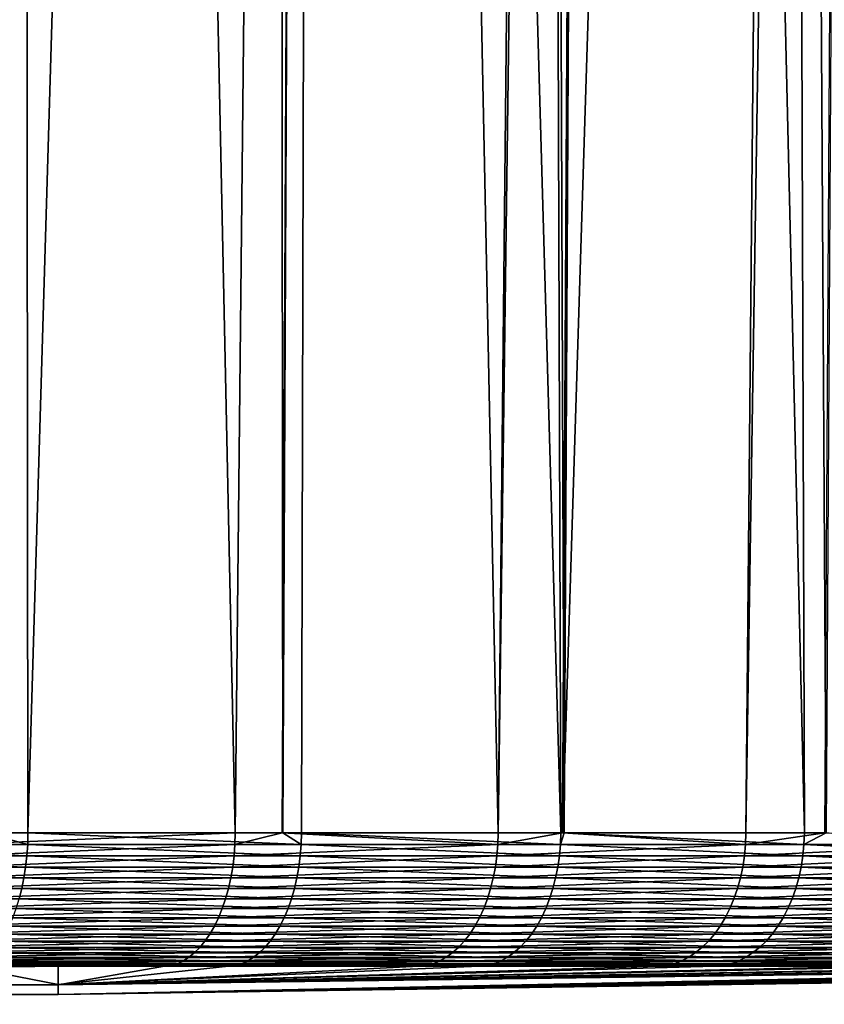
# Model space of a CAD drawing. Extents: x -110 to 227, y -530 to 77.
# Drawn here: x 207 to 210, y 35 to 39 of the extents above; entities that cross this region are included whole.
import ezdxf

# ---------------------------------------------------------------- set-up
doc = ezdxf.new("R2010")
doc.units = 0
doc.layers.add('L5', color=7, linetype='CONTINUOUS')

msp = doc.modelspace()

# ---------------------------------------------------------------- linework, layer by layer
at = {"layer": 'L5', "color": 7}
for points in [[(207.0998, 35.73691, -13.15451), (207.1701, 66.66781, -13.43), (207.2295, 66.66781, -13.39531)], [(207.0998, 35.73691, -13.15451), (207.2295, 66.66781, -13.39531), (207.2596, 35.73691, -13.07391)], [(208.0298, 35.73691, 12.61555), (207.3752, 66.66781, 13.31845), (207.1005, 35.73691, 13.15637)], [(207.1005, 35.73691, 13.15637), (207.3752, 66.66781, 13.31845), (207.2283, 66.66781, 13.39262)], [(207.2596, 35.73691, -13.07391), (207.2295, 66.66781, -13.39531), (208.1771, 66.66781, -12.84173)], [(207.2596, 35.73691, -13.07391), (208.1771, 66.66781, -12.84173), (208.206, 35.73691, -12.49806)], [(208.0298, 35.73691, 12.61555), (208.3553, 66.66781, 12.7256), (207.3752, 66.66781, 13.31845)], [(208.2036, 35.73691, 12.49495), (208.3553, 66.66781, 12.7256), (208.0298, 35.73691, 12.61555)], [(208.206, 35.73691, -12.49806), (208.1771, 66.66781, -12.84173), (208.3519, 66.66781, -12.72079)], [(209.0067, 35.73691, 11.93771), (208.3731, 66.66781, 12.71481), (208.2036, 35.73691, 12.49495)], [(208.2036, 35.73691, 12.49495), (208.3731, 66.66781, 12.71481), (208.3553, 66.66781, 12.7256)], [(208.206, 35.73691, -12.49806), (208.3519, 66.66781, -12.72079), (208.2754, 35.73691, -12.4558)], [(208.2754, 35.73691, -12.4558), (208.3519, 66.66781, -12.72079), (209.2389, 35.73691, -11.75895)], [(209.2389, 35.73691, -11.75895), (208.3519, 66.66781, -12.72079), (209.1362, 66.66781, -12.17809)], [(209.0067, 35.73691, 11.93771), (209.3219, 66.66781, 12.03654), (208.3731, 66.66781, 12.71481)], [(209.246, 35.73691, 11.74175), (209.416, 66.66781, 11.95764), (209.0067, 35.73691, 11.93771)], [(209.416, 66.66781, 11.95764), (209.3219, 66.66781, 12.03654), (209.0067, 35.73691, 11.93771)], [(209.2389, 35.73691, -11.75895), (209.1362, 66.66781, -12.17809), (209.2513, 35.73691, -11.74831)], [(209.2513, 35.73691, -11.74831), (209.1362, 66.66781, -12.17809), (209.4128, 66.66781, -11.95351)], [(209.9267, 35.73691, 11.18439), (210.2159, 66.66781, 11.28764), (209.246, 35.73691, 11.74175)], [(209.246, 35.73691, 11.74175), (210.2159, 66.66781, 11.28764), (209.416, 66.66781, 11.95764)], [(209.2513, 35.73691, -11.74831), (209.4128, 66.66781, -11.95351), (210.1439, 35.73691, -10.98775)], [(210.1439, 35.73691, -10.98775), (209.4128, 66.66781, -11.95351), (210.0416, 66.66781, -11.44299)], [(210.2201, 35.73691, 10.9023), (210.4066, 66.66781, 11.10127), (209.9267, 35.73691, 11.18439)], [(209.9267, 35.73691, 11.18439), (210.4066, 66.66781, 11.10127), (210.2159, 66.66781, 11.28764)], [(210.1439, 35.73691, -10.98775), (210.0416, 66.66781, -11.44299), (210.2246, 35.73691, -10.90708)], [(210.0416, 66.66781, -11.44299), (210.4046, 66.66781, -11.09896), (210.2246, 35.73691, -10.90708)], [(207.0998, 35.73691, -13.15451), (207.2586, 35.69413, -13.07198), (206.197, 35.69413, -13.60735)], [(208.0298, 35.73691, 12.61555), (207.1005, 35.73691, 13.15637), (207.001, 35.69413, 13.21169)], [(208.0298, 35.73691, 12.61555), (207.001, 35.69413, 13.21169), (208.0286, 35.69413, 12.61369)], [(207.0998, 35.73691, -13.15451), (207.2596, 35.73691, -13.07391), (207.2586, 35.69413, -13.07198)], [(207.2596, 35.73691, -13.07391), (208.2742, 35.69413, -12.45396), (207.2586, 35.69413, -13.07198)], [(208.206, 35.73691, -12.49806), (208.2742, 35.69413, -12.45396), (207.2596, 35.73691, -13.07391)], [(208.2036, 35.73691, 12.49495), (208.0298, 35.73691, 12.61555), (208.0286, 35.69413, 12.61369)], [(208.2036, 35.73691, 12.49495), (208.0286, 35.69413, 12.61369), (209.0054, 35.69413, 11.93594)], [(209.0054, 35.69413, 11.93594), (209.0067, 35.73691, 11.93771), (208.2036, 35.73691, 12.49495)], [(208.206, 35.73691, -12.49806), (208.2754, 35.73691, -12.4558), (208.2742, 35.69413, -12.45396)], [(209.2375, 35.69413, -11.75721), (208.2742, 35.69413, -12.45396), (208.2754, 35.73691, -12.4558)], [(209.2375, 35.69413, -11.75721), (208.2754, 35.73691, -12.4558), (209.2389, 35.73691, -11.75895)], [(209.246, 35.73691, 11.74175), (209.0067, 35.73691, 11.93771), (209.0054, 35.69413, 11.93594)], [(209.246, 35.73691, 11.74175), (209.0054, 35.69413, 11.93594), (209.9252, 35.69413, 11.18274)], [(209.2375, 35.69413, -11.75721), (209.2389, 35.73691, -11.75895), (209.2513, 35.73691, -11.74831)], [(209.2513, 35.73691, -11.74831), (210.1424, 35.69413, -10.98612), (209.2375, 35.69413, -11.75721)], [(209.9252, 35.69413, 11.18274), (209.9267, 35.73691, 11.18439), (209.246, 35.73691, 11.74175)], [(209.2513, 35.73691, -11.74831), (210.1439, 35.73691, -10.98775), (210.1424, 35.69413, -10.98612)], [(210.2201, 35.73691, 10.9023), (209.9267, 35.73691, 11.18439), (209.9252, 35.69413, 11.18274)], [(210.2201, 35.73691, 10.9023), (209.9252, 35.69413, 11.18274), (210.7823, 35.69413, 10.35883)], [(210.1424, 35.69413, -10.98612), (210.1439, 35.73691, -10.98775), (210.2246, 35.73691, -10.90708)], [(210.2246, 35.73691, -10.90708), (210.9832, 35.69413, -10.14558), (210.1424, 35.69413, -10.98612)], [(206.197, 35.69413, -13.60735), (207.2557, 35.6517, -13.06686), (206.1946, 35.6517, -13.60202)], [(206.197, 35.69413, -13.60735), (207.2586, 35.69413, -13.07198), (207.2557, 35.6517, -13.06686)], [(208.0286, 35.69413, 12.61369), (207.001, 35.69413, 13.21169), (206.9983, 35.6517, 13.20651)], [(208.0286, 35.69413, 12.61369), (206.9983, 35.6517, 13.20651), (208.0254, 35.6517, 12.60875)], [(207.2586, 35.69413, -13.07198), (208.2709, 35.6517, -12.44908), (207.2557, 35.6517, -13.06686)], [(207.2586, 35.69413, -13.07198), (208.2742, 35.69413, -12.45396), (208.2709, 35.6517, -12.44908)], [(209.0054, 35.69413, 11.93594), (208.0286, 35.69413, 12.61369), (208.0254, 35.6517, 12.60875)], [(209.0054, 35.69413, 11.93594), (208.0254, 35.6517, 12.60875), (209.0018, 35.6517, 11.93126)], [(209.2339, 35.6517, -11.7526), (208.2709, 35.6517, -12.44908), (208.2742, 35.69413, -12.45396)], [(209.2339, 35.6517, -11.7526), (208.2742, 35.69413, -12.45396), (209.2375, 35.69413, -11.75721)], [(209.9252, 35.69413, 11.18274), (209.0054, 35.69413, 11.93594), (209.0018, 35.6517, 11.93126)], [(209.9252, 35.69413, 11.18274), (209.0018, 35.6517, 11.93126), (209.9213, 35.6517, 11.17835)], [(209.2375, 35.69413, -11.75721), (210.1384, 35.6517, -10.98182), (209.2339, 35.6517, -11.7526)], [(209.2375, 35.69413, -11.75721), (210.1424, 35.69413, -10.98612), (210.1384, 35.6517, -10.98182)], [(210.7823, 35.69413, 10.35883), (209.9252, 35.69413, 11.18274), (209.9213, 35.6517, 11.17835)], [(210.7823, 35.69413, 10.35883), (209.9213, 35.6517, 11.17835), (210.7781, 35.6517, 10.35476)], [(210.1424, 35.69413, -10.98612), (210.9789, 35.6517, -10.1416), (210.1384, 35.6517, -10.98182)], [(210.1424, 35.69413, -10.98612), (210.9832, 35.69413, -10.14558), (210.9789, 35.6517, -10.1416)], [(206.1946, 35.6517, -13.60202), (207.2511, 35.60993, -13.05858), (206.1907, 35.60993, -13.5934)], [(206.1946, 35.6517, -13.60202), (207.2557, 35.6517, -13.06686), (207.2511, 35.60993, -13.05858)], [(208.0254, 35.6517, 12.60875), (206.9983, 35.6517, 13.20651), (206.9939, 35.60993, 13.19814)], [(208.0254, 35.6517, 12.60875), (206.9939, 35.60993, 13.19814), (208.0203, 35.60993, 12.60075)], [(207.2557, 35.6517, -13.06686), (208.2657, 35.60993, -12.44119), (207.2511, 35.60993, -13.05858)], [(207.2557, 35.6517, -13.06686), (208.2709, 35.6517, -12.44908), (208.2657, 35.60993, -12.44119)], [(209.0018, 35.6517, 11.93126), (208.0254, 35.6517, 12.60875), (208.0203, 35.60993, 12.60075)], [(209.0018, 35.6517, 11.93126), (208.0203, 35.60993, 12.60075), (208.9961, 35.60993, 11.9237)], [(209.228, 35.60993, -11.74515), (208.2657, 35.60993, -12.44119), (208.2709, 35.6517, -12.44908)], [(209.228, 35.60993, -11.74515), (208.2709, 35.6517, -12.44908), (209.2339, 35.6517, -11.7526)], [(209.9213, 35.6517, 11.17835), (209.0018, 35.6517, 11.93126), (208.9961, 35.60993, 11.9237)], [(209.9213, 35.6517, 11.17835), (208.9961, 35.60993, 11.9237), (209.915, 35.60993, 11.17127)], [(209.2339, 35.6517, -11.7526), (210.132, 35.60993, -10.97486), (209.228, 35.60993, -11.74515)], [(209.2339, 35.6517, -11.7526), (210.1384, 35.6517, -10.98182), (210.132, 35.60993, -10.97486)], [(210.7781, 35.6517, 10.35476), (209.9213, 35.6517, 11.17835), (209.915, 35.60993, 11.17127)], [(210.7781, 35.6517, 10.35476), (209.915, 35.60993, 11.17127), (210.7712, 35.60993, 10.3482)], [(210.1384, 35.6517, -10.98182), (210.9719, 35.60993, -10.13518), (210.132, 35.60993, -10.97486)], [(210.1384, 35.6517, -10.98182), (210.9789, 35.6517, -10.1416), (210.9719, 35.60993, -10.13518)], [(206.1907, 35.60993, -13.5934), (207.2448, 35.56912, -13.0472), (206.1853, 35.56912, -13.58155)], [(206.1907, 35.60993, -13.5934), (207.2511, 35.60993, -13.05858), (207.2448, 35.56912, -13.0472)], [(208.0203, 35.60993, 12.60075), (206.9939, 35.60993, 13.19814), (206.9878, 35.56912, 13.18664)], [(208.0203, 35.60993, 12.60075), (206.9878, 35.56912, 13.18664), (208.0134, 35.56912, 12.58978)], [(207.2511, 35.60993, -13.05858), (208.2585, 35.56912, -12.43035), (207.2448, 35.56912, -13.0472)], [(207.2511, 35.60993, -13.05858), (208.2657, 35.60993, -12.44119), (208.2585, 35.56912, -12.43035)], [(208.9961, 35.60993, 11.9237), (208.0203, 35.60993, 12.60075), (208.0134, 35.56912, 12.58978)], [(208.9961, 35.60993, 11.9237), (208.0134, 35.56912, 12.58978), (208.9883, 35.56912, 11.91332)], [(209.22, 35.56912, -11.73492), (208.2585, 35.56912, -12.43035), (208.2657, 35.60993, -12.44119)], [(209.22, 35.56912, -11.73492), (208.2657, 35.60993, -12.44119), (209.228, 35.60993, -11.74515)], [(209.915, 35.60993, 11.17127), (208.9961, 35.60993, 11.9237), (208.9883, 35.56912, 11.91332)], [(209.915, 35.60993, 11.17127), (208.9883, 35.56912, 11.91332), (209.9064, 35.56912, 11.16154)], [(209.228, 35.60993, -11.74515), (210.1232, 35.56912, -10.9653), (209.22, 35.56912, -11.73492)], [(209.228, 35.60993, -11.74515), (210.132, 35.60993, -10.97486), (210.1232, 35.56912, -10.9653)], [(210.7712, 35.60993, 10.3482), (209.915, 35.60993, 11.17127), (209.9064, 35.56912, 11.16154)], [(210.7712, 35.60993, 10.3482), (209.9064, 35.56912, 11.16154), (210.7619, 35.56912, 10.33919)], [(210.132, 35.60993, -10.97486), (210.9624, 35.56912, -10.12635), (210.1232, 35.56912, -10.9653)], [(210.132, 35.60993, -10.97486), (210.9719, 35.60993, -10.13518), (210.9624, 35.56912, -10.12635)], [(206.1853, 35.56912, -13.58155), (207.2368, 35.52957, -13.03281), (206.1785, 35.52957, -13.56658)], [(206.1853, 35.56912, -13.58155), (207.2448, 35.56912, -13.0472), (207.2368, 35.52957, -13.03281)], [(208.0134, 35.56912, 12.58978), (206.9878, 35.56912, 13.18664), (206.9801, 35.52957, 13.1721)], [(208.0134, 35.56912, 12.58978), (206.9801, 35.52957, 13.1721), (208.0045, 35.52957, 12.57589)], [(207.2448, 35.56912, -13.0472), (208.2494, 35.52957, -12.41665), (207.2368, 35.52957, -13.03281)], [(207.2448, 35.56912, -13.0472), (208.2585, 35.56912, -12.43035), (208.2494, 35.52957, -12.41665)], [(208.9883, 35.56912, 11.91332), (208.0134, 35.56912, 12.58978), (208.0045, 35.52957, 12.57589)], [(208.9883, 35.56912, 11.91332), (208.0045, 35.52957, 12.57589), (208.9784, 35.52957, 11.90018)], [(209.2098, 35.52957, -11.72198), (208.2494, 35.52957, -12.41665), (208.2585, 35.56912, -12.43035)], [(209.2098, 35.52957, -11.72198), (208.2585, 35.56912, -12.43035), (209.22, 35.56912, -11.73492)], [(209.9064, 35.56912, 11.16154), (208.9883, 35.56912, 11.91332), (208.9784, 35.52957, 11.90018)], [(209.9064, 35.56912, 11.16154), (208.9784, 35.52957, 11.90018), (209.8955, 35.52957, 11.14923)], [(209.22, 35.56912, -11.73492), (210.112, 35.52957, -10.9532), (209.2098, 35.52957, -11.72198)], [(209.22, 35.56912, -11.73492), (210.1232, 35.56912, -10.9653), (210.112, 35.52957, -10.9532)], [(210.7619, 35.56912, 10.33919), (209.9064, 35.56912, 11.16154), (209.8955, 35.52957, 11.14923)], [(210.7619, 35.56912, 10.33919), (209.8955, 35.52957, 11.14923), (210.75, 35.52957, 10.32779)], [(210.1232, 35.56912, -10.9653), (210.9503, 35.52957, -10.11518), (210.112, 35.52957, -10.9532)], [(210.1232, 35.56912, -10.9653), (210.9624, 35.56912, -10.12635), (210.9503, 35.52957, -10.11518)], [(206.1785, 35.52957, -13.56658), (207.2368, 35.52957, -13.03281), (207.2272, 35.49158, -13.01552)], [(208.0045, 35.52957, 12.57589), (206.9801, 35.52957, 13.1721), (206.9708, 35.49158, 13.15462)], [(208.0045, 35.52957, 12.57589), (206.9708, 35.49158, 13.15462), (207.9939, 35.49158, 12.55921)], [(207.2368, 35.52957, -13.03281), (208.2384, 35.49158, -12.40017), (207.2272, 35.49158, -13.01552)], [(207.2368, 35.52957, -13.03281), (208.2494, 35.52957, -12.41665), (208.2384, 35.49158, -12.40017)], [(208.9784, 35.52957, 11.90018), (208.0045, 35.52957, 12.57589), (207.9939, 35.49158, 12.55921)], [(208.9784, 35.52957, 11.90018), (207.9939, 35.49158, 12.55921), (208.9665, 35.49158, 11.88439)], [(209.1976, 35.49158, -11.70643), (208.2384, 35.49158, -12.40017), (208.2494, 35.52957, -12.41665)], [(209.1976, 35.49158, -11.70643), (208.2494, 35.52957, -12.41665), (209.2098, 35.52957, -11.72198)], [(209.8955, 35.52957, 11.14923), (208.9784, 35.52957, 11.90018), (208.9665, 35.49158, 11.88439)], [(209.8955, 35.52957, 11.14923), (208.9665, 35.49158, 11.88439), (209.8823, 35.49158, 11.13443)], [(209.2098, 35.52957, -11.72198), (210.0986, 35.49158, -10.93867), (209.1976, 35.49158, -11.70643)], [(209.2098, 35.52957, -11.72198), (210.112, 35.52957, -10.9532), (210.0986, 35.49158, -10.93867)], [(210.75, 35.52957, 10.32779), (209.8955, 35.52957, 11.14923), (209.8823, 35.49158, 11.13443)], [(210.75, 35.52957, 10.32779), (209.8823, 35.49158, 11.13443), (210.7357, 35.49158, 10.31408)], [(210.112, 35.52957, -10.9532), (210.9357, 35.49158, -10.10176), (210.0986, 35.49158, -10.93867)], [(210.112, 35.52957, -10.9532), (210.9503, 35.52957, -10.11518), (210.9357, 35.49158, -10.10176)], [(207.9939, 35.49158, 12.55921), (206.9708, 35.49158, 13.15462), (206.9601, 35.45542, 13.13433)], [(207.9939, 35.49158, 12.55921), (206.9601, 35.45542, 13.13433), (207.9816, 35.45542, 12.53983)], [(207.2272, 35.49158, -13.01552), (208.2257, 35.45542, -12.38104), (207.2161, 35.45542, -12.99544)], [(207.2272, 35.49158, -13.01552), (208.2384, 35.49158, -12.40017), (208.2257, 35.45542, -12.38104)], [(208.9665, 35.49158, 11.88439), (207.9939, 35.49158, 12.55921), (207.9816, 35.45542, 12.53983)], [(208.9665, 35.49158, 11.88439), (207.9816, 35.45542, 12.53983), (208.9526, 35.45542, 11.86606)], [(209.1834, 35.45542, -11.68837), (208.2257, 35.45542, -12.38104), (208.2384, 35.49158, -12.40017)], [(209.1834, 35.45542, -11.68837), (208.2384, 35.49158, -12.40017), (209.1976, 35.49158, -11.70643)], [(209.8823, 35.49158, 11.13443), (208.9665, 35.49158, 11.88439), (208.9526, 35.45542, 11.86606)], [(209.8823, 35.49158, 11.13443), (208.9526, 35.45542, 11.86606), (209.8671, 35.45542, 11.11726)], [(209.1976, 35.49158, -11.70643), (210.083, 35.45542, -10.9218), (209.1834, 35.45542, -11.68837)], [(209.1976, 35.49158, -11.70643), (210.0986, 35.49158, -10.93867), (210.083, 35.45542, -10.9218)], [(210.7357, 35.49158, 10.31408), (209.8823, 35.49158, 11.13443), (209.8671, 35.45542, 11.11726)], [(210.7357, 35.49158, 10.31408), (209.8671, 35.45542, 11.11726), (210.7192, 35.45542, 10.29817)], [(210.0986, 35.49158, -10.93867), (210.9189, 35.45542, -10.08618), (210.083, 35.45542, -10.9218)], [(210.0986, 35.49158, -10.93867), (210.9357, 35.49158, -10.10176), (210.9189, 35.45542, -10.08618)], [(207.9816, 35.45542, 12.53983), (206.9601, 35.45542, 13.13433), (206.9479, 35.42136, 13.11138)], [(207.9816, 35.45542, 12.53983), (206.9479, 35.42136, 13.11138), (207.9676, 35.42136, 12.51792)], [(207.2161, 35.45542, -12.99544), (208.2114, 35.42136, -12.35941), (207.2034, 35.42136, -12.97273)], [(207.2161, 35.45542, -12.99544), (208.2257, 35.45542, -12.38104), (208.2114, 35.42136, -12.35941)], [(208.9526, 35.45542, 11.86606), (207.9816, 35.45542, 12.53983), (207.9676, 35.42136, 12.51792)], [(208.9526, 35.45542, 11.86606), (207.9676, 35.42136, 12.51792), (208.937, 35.42136, 11.84532)], [(209.1674, 35.42136, -11.66795), (208.2114, 35.42136, -12.35941), (208.2257, 35.45542, -12.38104)], [(209.1674, 35.42136, -11.66795), (208.2257, 35.45542, -12.38104), (209.1834, 35.45542, -11.68837)], [(209.8671, 35.45542, 11.11726), (208.9526, 35.45542, 11.86606), (208.937, 35.42136, 11.84532)], [(209.8671, 35.45542, 11.11726), (208.937, 35.42136, 11.84532), (209.8498, 35.42136, 11.09783)], [(209.1834, 35.45542, -11.68837), (210.0654, 35.42136, -10.90271), (209.1674, 35.42136, -11.66795)], [(209.1834, 35.45542, -11.68837), (210.083, 35.45542, -10.9218), (210.0654, 35.42136, -10.90271)], [(210.7192, 35.45542, 10.29817), (209.8671, 35.45542, 11.11726), (209.8498, 35.42136, 11.09783)], [(210.7192, 35.45542, 10.29817), (209.8498, 35.42136, 11.09783), (210.7004, 35.42136, 10.28018)], [(210.083, 35.45542, -10.9218), (210.8998, 35.42136, -10.06855), (210.0654, 35.42136, -10.90271)], [(210.083, 35.45542, -10.9218), (210.9189, 35.45542, -10.08618), (210.8998, 35.42136, -10.06855)], [(207.9676, 35.42136, 12.51792), (206.9479, 35.42136, 13.11138), (206.9344, 35.38964, 13.08594)], [(207.9676, 35.42136, 12.51792), (206.9344, 35.38964, 13.08594), (207.9522, 35.38964, 12.49363)], [(207.2034, 35.42136, -12.97273), (208.1954, 35.38964, -12.33543), (207.1895, 35.38964, -12.94756)], [(207.2034, 35.42136, -12.97273), (208.2114, 35.42136, -12.35941), (208.1954, 35.38964, -12.33543)], [(208.937, 35.42136, 11.84532), (207.9676, 35.42136, 12.51792), (207.9522, 35.38964, 12.49363)], [(208.937, 35.42136, 11.84532), (207.9522, 35.38964, 12.49363), (208.9196, 35.38964, 11.82234)], [(209.1496, 35.38964, -11.64531), (208.1954, 35.38964, -12.33543), (208.2114, 35.42136, -12.35941)], [(209.1496, 35.38964, -11.64531), (208.2114, 35.42136, -12.35941), (209.1674, 35.42136, -11.66795)], [(209.8498, 35.42136, 11.09783), (208.937, 35.42136, 11.84532), (208.9196, 35.38964, 11.82234)], [(209.8498, 35.42136, 11.09783), (208.9196, 35.38964, 11.82234), (209.8307, 35.38964, 11.0763)], [(209.1674, 35.42136, -11.66795), (210.0459, 35.38964, -10.88156), (209.1496, 35.38964, -11.64531)], [(209.1674, 35.42136, -11.66795), (210.0654, 35.42136, -10.90271), (210.0459, 35.38964, -10.88156)], [(210.7004, 35.42136, 10.28018), (209.8498, 35.42136, 11.09783), (209.8307, 35.38964, 11.0763)], [(210.7004, 35.42136, 10.28018), (209.8307, 35.38964, 11.0763), (210.6797, 35.38964, 10.26023)], [(210.0654, 35.42136, -10.90271), (210.8787, 35.38964, -10.04902), (210.0459, 35.38964, -10.88156)], [(210.0654, 35.42136, -10.90271), (210.8998, 35.42136, -10.06855), (210.8787, 35.38964, -10.04902)], [(207.9522, 35.38964, 12.49363), (206.9344, 35.38964, 13.08594), (206.9197, 35.36051, 13.05819)], [(207.9522, 35.38964, 12.49363), (206.9197, 35.36051, 13.05819), (207.9353, 35.36051, 12.46714)], [(207.1895, 35.38964, -12.94756), (208.178, 35.36051, -12.30927), (207.1742, 35.36051, -12.92011)], [(207.1895, 35.38964, -12.94756), (208.1954, 35.38964, -12.33543), (208.178, 35.36051, -12.30927)], [(208.9196, 35.38964, 11.82234), (207.9522, 35.38964, 12.49363), (207.9353, 35.36051, 12.46714)], [(208.9196, 35.38964, 11.82234), (207.9353, 35.36051, 12.46714), (208.9007, 35.36051, 11.79727)], [(209.1302, 35.36051, -11.62062), (208.178, 35.36051, -12.30927), (208.1954, 35.38964, -12.33543)], [(209.1302, 35.36051, -11.62062), (208.1954, 35.38964, -12.33543), (209.1496, 35.38964, -11.64531)], [(209.8307, 35.38964, 11.0763), (208.9196, 35.38964, 11.82234), (208.9007, 35.36051, 11.79727)], [(209.8307, 35.38964, 11.0763), (208.9007, 35.36051, 11.79727), (209.8099, 35.36051, 11.05281)], [(209.1496, 35.38964, -11.64531), (210.0246, 35.36051, -10.85849), (209.1302, 35.36051, -11.62062)], [(209.1496, 35.38964, -11.64531), (210.0459, 35.38964, -10.88156), (210.0246, 35.36051, -10.85849)], [(210.6797, 35.38964, 10.26023), (209.8307, 35.38964, 11.0763), (209.8099, 35.36051, 11.05281)], [(210.6797, 35.38964, 10.26023), (209.8099, 35.36051, 11.05281), (210.657, 35.36051, 10.23848)], [(210.0459, 35.38964, -10.88156), (210.8556, 35.36051, -10.02771), (210.0246, 35.36051, -10.85849)], [(210.0459, 35.38964, -10.88156), (210.8787, 35.38964, -10.04902), (210.8556, 35.36051, -10.02771)], [(207.9172, 35.33417, 12.43865), (206.9039, 35.33417, 13.02835), (206.8871, 35.31082, 12.99662)], [(207.9172, 35.33417, 12.43865), (206.8871, 35.31082, 12.99662), (207.8979, 35.31082, 12.40835)], [(207.9353, 35.36051, 12.46714), (206.9197, 35.36051, 13.05819), (206.9039, 35.33417, 13.02835)], [(207.9353, 35.36051, 12.46714), (206.9039, 35.33417, 13.02835), (207.9172, 35.33417, 12.43865)], [(207.1578, 35.33417, -12.89058), (208.1395, 35.31082, -12.25123), (207.1404, 35.31082, -12.85918)], [(207.1742, 35.36051, -12.92011), (208.1594, 35.33417, -12.28114), (207.1578, 35.33417, -12.89058)], [(207.1578, 35.33417, -12.89058), (208.1594, 35.33417, -12.28114), (208.1395, 35.31082, -12.25123)], [(207.1742, 35.36051, -12.92011), (208.178, 35.36051, -12.30927), (208.1594, 35.33417, -12.28114)], [(208.8804, 35.33417, 11.77031), (207.9172, 35.33417, 12.43865), (207.8979, 35.31082, 12.40835)], [(208.8804, 35.33417, 11.77031), (207.8979, 35.31082, 12.40835), (208.8588, 35.31082, 11.74164)], [(208.9007, 35.36051, 11.79727), (207.9353, 35.36051, 12.46714), (207.9172, 35.33417, 12.43865)], [(208.9007, 35.36051, 11.79727), (207.9172, 35.33417, 12.43865), (208.8804, 35.33417, 11.77031)], [(209.0871, 35.31082, -11.56582), (208.1395, 35.31082, -12.25123), (208.1594, 35.33417, -12.28114)], [(209.1093, 35.33417, -11.59405), (208.1594, 35.33417, -12.28114), (208.178, 35.36051, -12.30927)], [(209.0871, 35.31082, -11.56582), (208.1594, 35.33417, -12.28114), (209.1093, 35.33417, -11.59405)], [(209.1093, 35.33417, -11.59405), (208.178, 35.36051, -12.30927), (209.1302, 35.36051, -11.62062)], [(209.7875, 35.33417, 11.02755), (208.8804, 35.33417, 11.77031), (208.8588, 35.31082, 11.74164)], [(209.7875, 35.33417, 11.02755), (208.8588, 35.31082, 11.74164), (209.7636, 35.31082, 11.00069)], [(209.8099, 35.36051, 11.05281), (208.9007, 35.36051, 11.79727), (208.8804, 35.33417, 11.77031)], [(209.8099, 35.36051, 11.05281), (208.8804, 35.33417, 11.77031), (209.7875, 35.33417, 11.02755)], [(209.1093, 35.33417, -11.59405), (209.9773, 35.31082, -10.80728), (209.0871, 35.31082, -11.56582)], [(209.1302, 35.36051, -11.62062), (210.0016, 35.33417, -10.83367), (209.1093, 35.33417, -11.59405)], [(209.1093, 35.33417, -11.59405), (210.0016, 35.33417, -10.83367), (209.9773, 35.31082, -10.80728)], [(209.1302, 35.36051, -11.62062), (210.0246, 35.36051, -10.85849), (210.0016, 35.33417, -10.83367)], [(210.6327, 35.33417, 10.21507), (209.7875, 35.33417, 11.02755), (209.7636, 35.31082, 11.00069)], [(210.6327, 35.33417, 10.21507), (209.7636, 35.31082, 11.00069), (210.6068, 35.31082, 10.1902)], [(210.657, 35.36051, 10.23848), (209.8099, 35.36051, 11.05281), (209.7875, 35.33417, 11.02755)], [(210.657, 35.36051, 10.23848), (209.7875, 35.33417, 11.02755), (210.6327, 35.33417, 10.21507)], [(210.0016, 35.33417, -10.83367), (210.8044, 35.31082, -9.980421), (209.9773, 35.31082, -10.80728)], [(210.0246, 35.36051, -10.85849), (210.8308, 35.33417, -10.00479), (210.0016, 35.33417, -10.83367)], [(210.0016, 35.33417, -10.83367), (210.8308, 35.33417, -10.00479), (210.8044, 35.31082, -9.980421)], [(210.0246, 35.36051, -10.85849), (210.8556, 35.36051, -10.02771), (210.8308, 35.33417, -10.00479)], [(207.8776, 35.29062, 12.37648), (206.8694, 35.29062, 12.96324), (206.8509, 35.27374, 12.92845)], [(207.8776, 35.29062, 12.37648), (206.8509, 35.27374, 12.92845), (207.8565, 35.27374, 12.34327)], [(207.8979, 35.31082, 12.40835), (206.8871, 35.31082, 12.99662), (206.8694, 35.29062, 12.96324)], [(207.8979, 35.31082, 12.40835), (206.8694, 35.29062, 12.96324), (207.8776, 35.29062, 12.37648)], [(207.1221, 35.29062, -12.82616), (208.0968, 35.27374, -12.18697), (207.1029, 35.27374, -12.79174)], [(207.1404, 35.31082, -12.85918), (208.1186, 35.29062, -12.21976), (207.1221, 35.29062, -12.82616)], [(207.1221, 35.29062, -12.82616), (208.1186, 35.29062, -12.21976), (208.0968, 35.27374, -12.18697)], [(207.1404, 35.31082, -12.85918), (208.1395, 35.31082, -12.25123), (208.1186, 35.29062, -12.21976)], [(208.836, 35.29062, 11.71148), (207.8776, 35.29062, 12.37648), (207.8565, 35.27374, 12.34327)], [(208.836, 35.29062, 11.71148), (207.8565, 35.27374, 12.34327), (208.8123, 35.27374, 11.68006)], [(208.8588, 35.31082, 11.74164), (207.8979, 35.31082, 12.40835), (207.8776, 35.29062, 12.37648)], [(208.8588, 35.31082, 11.74164), (207.8776, 35.29062, 12.37648), (208.836, 35.29062, 11.71148)], [(209.0394, 35.27374, -11.50516), (208.0968, 35.27374, -12.18697), (208.1186, 35.29062, -12.21976)], [(209.0638, 35.29062, -11.53611), (208.1186, 35.29062, -12.21976), (208.1395, 35.31082, -12.25123)], [(209.0394, 35.27374, -11.50516), (208.1186, 35.29062, -12.21976), (209.0638, 35.29062, -11.53611)], [(209.0638, 35.29062, -11.53611), (208.1395, 35.31082, -12.25123), (209.0871, 35.31082, -11.56582)], [(209.7386, 35.29062, 10.97244), (208.836, 35.29062, 11.71148), (208.8123, 35.27374, 11.68006)], [(209.7386, 35.29062, 10.97244), (208.8123, 35.27374, 11.68006), (209.7124, 35.27374, 10.943)], [(209.7636, 35.31082, 11.00069), (208.8588, 35.31082, 11.74164), (208.836, 35.29062, 11.71148)], [(209.7636, 35.31082, 11.00069), (208.836, 35.29062, 11.71148), (209.7386, 35.29062, 10.97244)], [(209.0638, 35.29062, -11.53611), (209.925, 35.27374, -10.7506), (209.0394, 35.27374, -11.50516)], [(209.0871, 35.31082, -11.56582), (209.9517, 35.29062, -10.77953), (209.0638, 35.29062, -11.53611)], [(209.0638, 35.29062, -11.53611), (209.9517, 35.29062, -10.77953), (209.925, 35.27374, -10.7506)], [(209.0871, 35.31082, -11.56582), (209.9773, 35.31082, -10.80728), (209.9517, 35.29062, -10.77953)], [(210.5795, 35.29062, 10.16402), (209.7386, 35.29062, 10.97244), (209.7124, 35.27374, 10.943)], [(210.5795, 35.29062, 10.16402), (209.7124, 35.27374, 10.943), (210.5511, 35.27374, 10.13675)], [(210.6068, 35.31082, 10.1902), (209.7636, 35.31082, 11.00069), (209.7386, 35.29062, 10.97244)], [(210.6068, 35.31082, 10.1902), (209.7386, 35.29062, 10.97244), (210.5795, 35.29062, 10.16402)], [(209.9517, 35.29062, -10.77953), (210.7477, 35.27374, -9.928076), (209.925, 35.27374, -10.7506)], [(209.9773, 35.31082, -10.80728), (210.7766, 35.29062, -9.954788), (209.9517, 35.29062, -10.77953)], [(209.9517, 35.29062, -10.77953), (210.7766, 35.29062, -9.954788), (210.7477, 35.27374, -9.928076)], [(209.9773, 35.31082, -10.80728), (210.8044, 35.31082, -9.980421), (210.7766, 35.29062, -9.954788)], [(207.8346, 35.26029, 12.30897), (206.8319, 35.26029, 12.89252), (206.8124, 35.25036, 12.8557)], [(207.8346, 35.26029, 12.30897), (206.8124, 35.25036, 12.8557), (207.8122, 35.25036, 12.27381)], [(207.8565, 35.27374, 12.34327), (206.8509, 35.27374, 12.92845), (206.8319, 35.26029, 12.89252)], [(207.8565, 35.27374, 12.34327), (206.8319, 35.26029, 12.89252), (207.8346, 35.26029, 12.30897)], [(207.0832, 35.26029, -12.75619), (208.0512, 35.25036, -12.11839), (207.063, 35.25036, -12.71976)], [(207.1029, 35.27374, -12.79174), (208.0743, 35.26029, -12.1531), (207.0832, 35.26029, -12.75619)], [(207.0832, 35.26029, -12.75619), (208.0743, 35.26029, -12.1531), (208.0512, 35.25036, -12.11839)], [(207.1029, 35.27374, -12.79174), (208.0968, 35.27374, -12.18697), (208.0743, 35.26029, -12.1531)], [(208.7878, 35.26029, 11.64759), (207.8346, 35.26029, 12.30897), (207.8122, 35.25036, 12.27381)], [(208.7878, 35.26029, 11.64759), (207.8122, 35.25036, 12.27381), (208.7627, 35.25036, 11.61433)], [(208.8123, 35.27374, 11.68006), (207.8565, 35.27374, 12.34327), (207.8346, 35.26029, 12.30897)], [(208.8123, 35.27374, 11.68006), (207.8346, 35.26029, 12.30897), (208.7878, 35.26029, 11.64759)], [(208.9886, 35.25036, -11.44041), (208.0512, 35.25036, -12.11839), (208.0743, 35.26029, -12.1531)], [(209.0143, 35.26029, -11.47318), (208.0743, 35.26029, -12.1531), (208.0968, 35.27374, -12.18697)], [(208.9886, 35.25036, -11.44041), (208.0743, 35.26029, -12.1531), (209.0143, 35.26029, -11.47318)], [(209.0143, 35.26029, -11.47318), (208.0968, 35.27374, -12.18697), (209.0394, 35.27374, -11.50516)], [(209.6854, 35.26029, 10.91258), (208.7878, 35.26029, 11.64759), (208.7627, 35.25036, 11.61433)], [(209.6854, 35.26029, 10.91258), (208.7627, 35.25036, 11.61433), (209.6578, 35.25036, 10.88142)], [(209.7124, 35.27374, 10.943), (208.8123, 35.27374, 11.68006), (208.7878, 35.26029, 11.64759)], [(209.7124, 35.27374, 10.943), (208.7878, 35.26029, 11.64759), (209.6854, 35.26029, 10.91258)], [(209.0143, 35.26029, -11.47318), (209.8691, 35.25036, -10.6901), (208.9886, 35.25036, -11.44041)], [(209.0394, 35.27374, -11.50516), (209.8974, 35.26029, -10.72072), (209.0143, 35.26029, -11.47318)], [(209.0143, 35.26029, -11.47318), (209.8974, 35.26029, -10.72072), (209.8691, 35.25036, -10.6901)], [(209.0394, 35.27374, -11.50516), (209.925, 35.27374, -10.7506), (209.8974, 35.26029, -10.72072)], [(210.5218, 35.26029, 10.10858), (209.6854, 35.26029, 10.91258), (209.6578, 35.25036, 10.88142)], [(210.5218, 35.26029, 10.10858), (209.6578, 35.25036, 10.88142), (210.4918, 35.25036, 10.07971)], [(210.5511, 35.27374, 10.13675), (209.7124, 35.27374, 10.943), (209.6854, 35.26029, 10.91258)], [(210.5511, 35.27374, 10.13675), (209.6854, 35.26029, 10.91258), (210.5218, 35.26029, 10.10858)], [(209.8974, 35.26029, -10.72072), (210.6872, 35.25036, -9.872206), (209.8691, 35.25036, -10.6901)], [(209.925, 35.27374, -10.7506), (210.7179, 35.26029, -9.900481), (209.8974, 35.26029, -10.72072)], [(209.8974, 35.26029, -10.72072), (210.7179, 35.26029, -9.900481), (210.6872, 35.25036, -9.872206)], [(209.925, 35.27374, -10.7506), (210.7477, 35.27374, -9.928076), (210.7179, 35.26029, -9.900481)], [(207.3719, 35.24137, 12.43167), (206.7725, 35.24137, 12.78049), (200.029, 35.1362, 7.319116)], [(207.3719, 35.17292, 7.318753), (207.3719, 35.24137, 12.43167), (200.029, 35.1362, 7.319116)], [(207.3719, 35.17362, -7.389432), (200.029, 35.1369, -7.389799), (207.0217, 35.24137, -12.64534)], [(206.7926, 35.24404, 12.81826), (206.7725, 35.24137, 12.78049), (207.3719, 35.24137, 12.43167)], [(207.8122, 35.25036, 12.27381), (206.8124, 35.25036, 12.8557), (206.7926, 35.24404, 12.81826)], [(207.8122, 35.25036, 12.27381), (206.7926, 35.24404, 12.81826), (207.7895, 35.24404, 12.23807)], [(207.7895, 35.24404, 12.23807), (206.7926, 35.24404, 12.81826), (207.3719, 35.24137, 12.43167)], [(207.0424, 35.24404, -12.68272), (207.3719, 35.24137, -12.4322), (207.0217, 35.24137, -12.64534)], [(207.0217, 35.24137, -12.64534), (207.3719, 35.24137, -12.4322), (207.3719, 35.17362, -7.389432)], [(207.063, 35.25036, -12.71976), (208.0278, 35.24404, -12.0831), (207.0424, 35.24404, -12.68272)], [(208.0278, 35.24404, -12.0831), (207.3719, 35.24137, -12.4322), (207.0424, 35.24404, -12.68272)], [(207.063, 35.25036, -12.71976), (208.0512, 35.25036, -12.11839), (208.0278, 35.24404, -12.0831)], [(207.7895, 35.24404, 12.23807), (207.3719, 35.24137, 12.43167), (207.7665, 35.24137, 12.20201)], [(208.0278, 35.24404, -12.0831), (208.0041, 35.24137, -12.0475), (207.3719, 35.24137, -12.4322)], [(211.1936, 35.24137, 9.160364), (210.4304, 35.24137, 10.02074), (207.3719, 35.17292, 7.318753)], [(211.1936, 35.24137, 9.160364), (207.3719, 35.17292, 7.318753), (211.886, 35.24137, 8.242075)], [(210.4304, 35.24137, 10.02074), (209.6013, 35.24137, 10.81776), (207.3719, 35.17292, 7.318753)], [(207.3719, 35.17292, 7.318753), (209.6013, 35.24137, 10.81776), (208.7114, 35.24137, 11.54638)], [(207.3719, 35.17292, 7.318753), (208.7114, 35.24137, 11.54638), (207.7665, 35.24137, 12.20201)], [(214.4463, 35.24137, 0.716604), (214.3437, 35.24137, 1.862097), (207.3719, 35.13672, -0.035341)], [(214.3437, 35.24137, 1.862097), (214.1504, 35.24137, 2.995817), (207.3719, 35.13672, -0.035341)], [(207.3719, 35.13672, -0.035341), (214.1504, 35.24137, 2.995817), (213.8676, 35.24137, 4.110597)], [(207.3719, 35.13672, -0.035341), (213.8676, 35.24137, 4.110597), (213.4972, 35.24137, 5.199388)], [(213.4972, 35.24137, 5.199388), (213.0414, 35.24137, 6.255307), (207.3719, 35.13672, -0.035341)], [(207.3719, 35.13672, -0.035341), (213.0414, 35.24137, 6.255307), (212.5032, 35.24137, 7.271679)], [(207.3719, 35.13672, -0.035341), (212.5032, 35.24137, 7.271679), (207.3719, 35.17292, 7.318753)], [(207.3719, 35.17292, 7.318753), (212.5032, 35.24137, 7.271679), (212.4737, 35.24137, 7.318076)], [(207.3719, 35.17292, 7.318753), (212.4737, 35.24137, 7.318076), (211.886, 35.24137, 8.242075)], [(207.3719, 35.13672, -0.035341), (213.1615, 35.24137, -5.998586), (213.5965, 35.24137, -4.93394)], [(213.5965, 35.24137, -4.93394), (213.9455, 35.24137, -3.8381), (207.3719, 35.13672, -0.035341)], [(207.3719, 35.13672, -0.035341), (213.9455, 35.24137, -3.8381), (214.2064, 35.24137, -2.717994)], [(207.3719, 35.13672, -0.035341), (214.2064, 35.24137, -2.717994), (214.3774, 35.24137, -1.580704)], [(214.3774, 35.24137, -1.580704), (214.4575, 35.24137, -0.43342), (207.3719, 35.13672, -0.035341)], [(207.3719, 35.13672, -0.035341), (214.4575, 35.24137, -0.43342), (214.4536, 35.24137, -0.035336)], [(207.3719, 35.13672, -0.035341), (214.4536, 35.24137, -0.035336), (214.4463, 35.24137, 0.716604)], [(207.3719, 35.17362, -7.389432), (207.3719, 35.24137, -12.4322), (208.0041, 35.24137, -12.0475)], [(207.3719, 35.17362, -7.389432), (208.0041, 35.24137, -12.0475), (208.936, 35.24137, -11.37348)], [(208.936, 35.24137, -11.37348), (209.8114, 35.24137, -10.62756), (207.3719, 35.17362, -7.389432)], [(207.3719, 35.17362, -7.389432), (209.8114, 35.24137, -10.62756), (210.6247, 35.24137, -9.814451)], [(207.3719, 35.17362, -7.389432), (210.6247, 35.24137, -9.814451), (211.3709, 35.24137, -8.93929)], [(211.3709, 35.24137, -8.93929), (212.0452, 35.24137, -8.007612), (207.3719, 35.17362, -7.389432)], [(207.3719, 35.17362, -7.389432), (212.0452, 35.24137, -8.007612), (212.422, 35.24137, -7.388757)], [(207.3719, 35.17362, -7.389432), (212.422, 35.24137, -7.388757), (207.3719, 35.13672, -0.035341)], [(207.3719, 35.13672, -0.035341), (212.422, 35.24137, -7.388757), (212.6433, 35.24137, -7.025307)], [(207.3719, 35.13672, -0.035341), (212.6433, 35.24137, -7.025307), (213.1615, 35.24137, -5.998586)], [(207.7665, 35.24137, 12.20201), (207.3719, 35.24137, 12.43167), (207.3719, 35.17292, 7.318753)], [(208.7372, 35.24404, 11.58051), (207.7895, 35.24404, 12.23807), (207.7665, 35.24137, 12.20201)], [(208.7372, 35.24404, 11.58051), (207.7665, 35.24137, 12.20201), (208.7114, 35.24137, 11.54638)], [(208.7627, 35.25036, 11.61433), (207.8122, 35.25036, 12.27381), (207.7895, 35.24404, 12.23807)], [(208.7627, 35.25036, 11.61433), (207.7895, 35.24404, 12.23807), (208.7372, 35.24404, 11.58051)], [(208.936, 35.24137, -11.37348), (208.0041, 35.24137, -12.0475), (208.0278, 35.24404, -12.0831)], [(208.9624, 35.24404, -11.4071), (208.0278, 35.24404, -12.0831), (208.0512, 35.25036, -12.11839)], [(208.936, 35.24137, -11.37348), (208.0278, 35.24404, -12.0831), (208.9624, 35.24404, -11.4071)], [(208.9624, 35.24404, -11.4071), (208.0512, 35.25036, -12.11839), (208.9886, 35.25036, -11.44041)], [(209.6296, 35.24404, 10.84973), (208.7372, 35.24404, 11.58051), (208.7114, 35.24137, 11.54638)], [(209.6296, 35.24404, 10.84973), (208.7114, 35.24137, 11.54638), (209.6013, 35.24137, 10.81776)], [(209.6578, 35.25036, 10.88142), (208.7627, 35.25036, 11.61433), (208.7372, 35.24404, 11.58051)], [(209.6578, 35.25036, 10.88142), (208.7372, 35.24404, 11.58051), (209.6296, 35.24404, 10.84973)], [(208.9624, 35.24404, -11.4071), (209.8114, 35.24137, -10.62756), (208.936, 35.24137, -11.37348)], [(208.9886, 35.25036, -11.44041), (209.8404, 35.24404, -10.65897), (208.9624, 35.24404, -11.4071)], [(208.9624, 35.24404, -11.4071), (209.8404, 35.24404, -10.65897), (209.8114, 35.24137, -10.62756)], [(208.9886, 35.25036, -11.44041), (209.8691, 35.25036, -10.6901), (209.8404, 35.24404, -10.65897)], [(210.4612, 35.24404, 10.05036), (209.6296, 35.24404, 10.84973), (209.6013, 35.24137, 10.81776)], [(210.4612, 35.24404, 10.05036), (209.6013, 35.24137, 10.81776), (210.4304, 35.24137, 10.02074)], [(210.4918, 35.25036, 10.07971), (209.6578, 35.25036, 10.88142), (209.6296, 35.24404, 10.84973)], [(210.4918, 35.25036, 10.07971), (209.6296, 35.24404, 10.84973), (210.4612, 35.24404, 10.05036)], [(209.8404, 35.24404, -10.65897), (210.6247, 35.24137, -9.814451), (209.8114, 35.24137, -10.62756)], [(209.8691, 35.25036, -10.6901), (210.6561, 35.24404, -9.843459), (209.8404, 35.24404, -10.65897)], [(209.8404, 35.24404, -10.65897), (210.6561, 35.24404, -9.843459), (210.6247, 35.24137, -9.814451)], [(209.8691, 35.25036, -10.6901), (210.6872, 35.25036, -9.872206), (210.6561, 35.24404, -9.843459)], [(207.3719, 35.13672, -0.035341), (200.029, 35.1, -0.035343), (207.3719, 35.17362, -7.389432)], [(207.3719, 35.17362, -7.389432), (200.029, 35.1, -0.035343), (200.029, 35.1369, -7.389799)], [(207.3719, 35.17292, 7.318753), (200.029, 35.1362, 7.319116), (207.3719, 35.13672, -0.035341)], [(207.3719, 35.13672, -0.035341), (200.029, 35.1362, 7.319116), (200.029, 35.1, -0.035343)]]:
    msp.add_3dface(points, dxfattribs=at)

doc.saveas('drawing.dxf')
